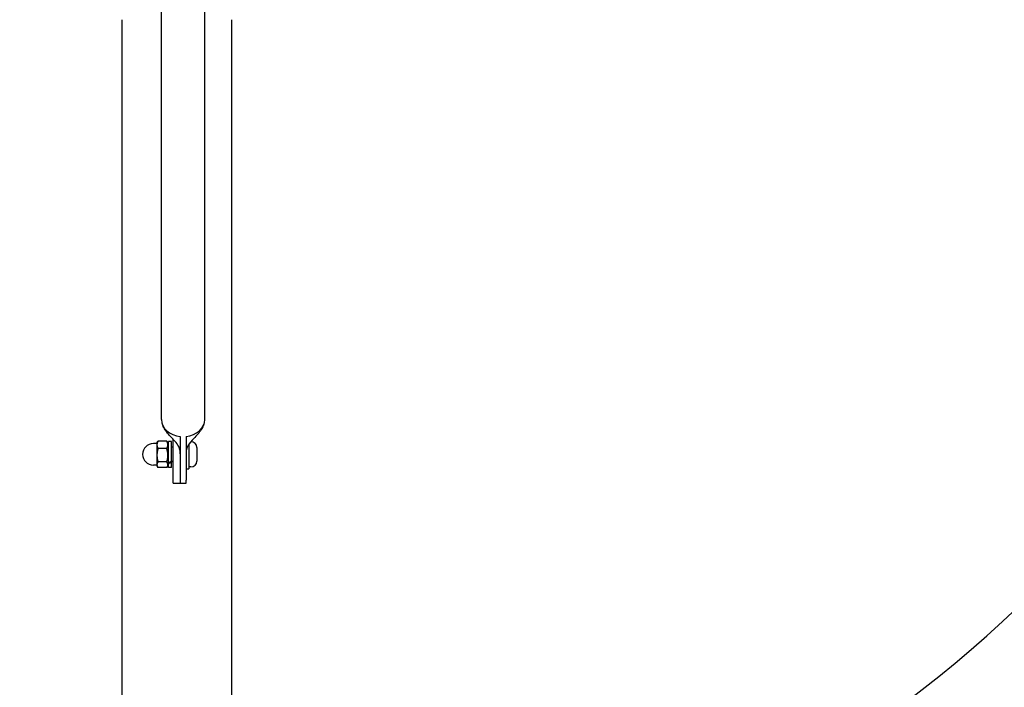
# Model space of a CAD drawing. Units: millimetres. Extents: x 17034 to 25520, y -20 to 11571.
# Drawn here: x 22568 to 23252, y 3804 to 4267 of the extents above; entities that cross this region are included whole.
import ezdxf

# ---------------------------------------------------------------- set-up
doc = ezdxf.new("R2010")
doc.units = ezdxf.units.MM
doc.header["$LTSCALE"] = 60
doc.layers.add('Dimension (ISO)', color=161, linetype='Continuous', lineweight=18)
doc.layers.add('Visible (ISO)', color=7, linetype='Continuous', lineweight=30)
doc.styles.add('Label Text (ISO)', font='tahoma.ttf')
doc.dimstyles.new('Default (ISO)', dxfattribs={"dimscale": 60, "dimtxt": 3.5, "dimasz": 2.5, "dimexe": 1, "dimexo": 0.5, "dimgap": 0.762, "dimtad": 1, "dimtoh": 1, "dimrnd": 1e-08, "dimtxsty": 'Label Text (ISO)', "dimcen": 0.09, "dimdle": 10, "dimclrd": 256, "dimclre": 256, "dimclrt": 256, "dimadec": 0, "dimazin": 2, "dimtfac": 0.714286, "dimtmove": 0, "dimatfit": 3, "dimfxl": 0, "dimtolj": 1, "dimtzin": 0, "dimlwd": -1, "dimlwe": -1, "dimarcsym": 0})

# ---------------------------------------------------------------- blocks, each defined once
blk = doc.blocks.new('*D1')
at = {"layer": 'Defpoints', "color": 0}
for p in [(17674.94, 4469.44), (25519.94, 4469.44), (25519.94, 1076.39)]:
    blk.add_point(p, dxfattribs=at)
at = {"layer": 'Dimension (ISO)'}
for p, q in [((17674.94, 4439.44), (17674.94, 1016.39)), ((25519.94, 4439.44), (25519.94, 1016.39)), ((17854.94, 1076.39), (25339.94, 1076.39))]:
    blk.add_line(p, q, dxfattribs=at)
for points in [[(17854.94, 1106.39), (17854.94, 1046.39), (17674.94, 1076.39)], [(25339.94, 1106.39), (25339.94, 1046.39), (25519.94, 1076.39)]]:
    blk.add_solid(points, dxfattribs=at)
at = {"layer": 'Dimension (ISO)', "insert": (21597.44, 1404.44), "char_height": 270, "attachment_point": 2, "style": 'Label Text (ISO)'}
blk.add_mtext('\\A1;7845', dxfattribs=at)
blk = doc.blocks.new('*D3')
at = {"layer": 'Defpoints', "color": 0}
for p in [(22597.62, 5674.27), (22597.26, 3263.97), (24467.78, 3263.68)]:
    blk.add_point(p, dxfattribs=at)
at = {"layer": 'Dimension (ISO)'}
for p, q in [((22627.62, 5674.27), (24528.14, 5673.98)), ((24468.12, 5523.98), (24467.8, 3413.68)), ((22627.26, 3263.97), (24527.78, 3263.68))]:
    blk.add_line(p, q, dxfattribs=at)
for points in [[(24443.12, 5523.99), (24493.12, 5523.98), (24468.14, 5673.98)], [(24442.8, 3413.69), (24492.8, 3413.68), (24467.78, 3263.68)]]:
    blk.add_solid(points, dxfattribs=at)
at = {"layer": 'Dimension (ISO)', "insert": (24203.5, 4468.88), "char_height": 210, "attachment_point": 2, "rotation": 89.99123, "style": 'Label Text (ISO)'}
blk.add_mtext('\\A1;2410', dxfattribs=at)
blk = doc.blocks.new('88310_Malpi-wyscig-II')
at = {"layer": 'Visible (ISO)'}
for p, q in [((22666.94, 3989.64), (22666.94, 4347.83)), ((22696.94, 3989.64), (22696.94, 4347.83)), ((22639.39, 4267.44), (22639.39, 3295.44)), ((22715.49, 4267.44), (22715.49, 3295.44)), ((22670.62, 3974.65), (22664.45, 3974.65)), ((22671.74, 3959.68), (22671.74, 3974.49)), ((22673.94, 3974.49), (22671.74, 3974.49)), ((22673.94, 3960.71), (22673.94, 3974.49)), ((22674.94, 3945.44), (22674.94, 3975.92)), ((22663.74, 3972.94), (22661.24, 3972.94)), ((22663.74, 3973.44), (22664.24, 3974.3)), ((22663.74, 3973.44), (22663.74, 3972.03)), ((22663.74, 3972.03), (22663.74, 3964.8)), ((22670.62, 3969.41), (22664.45, 3969.41)), ((22671.74, 3972.74), (22670.84, 3974.3)), ((22674.94, 3970.44), (22673.94, 3970.44)), ((22685.94, 3972.51), (22685.94, 3955.44)), ((22687.39, 3974.19), (22687.24, 3974.19)), ((22691.44, 3970.14), (22691.44, 3960.74)), ((22663.74, 3964.8), (22663.74, 3958.21)), ((22673.94, 3960.71), (22673.94, 3959.99)), ((22679.94, 3965.7), (22679.94, 3961.7)), ((22679.94, 3961.7), (22679.94, 3945.44)), ((22683.94, 3965.7), (22683.94, 3947.55)), ((22663.74, 3957.94), (22661.24, 3957.94)), ((22663.74, 3958.21), (22663.74, 3957.44)), ((22663.74, 3957.44), (22664.24, 3956.58)), ((22670.62, 3960.2), (22664.45, 3960.2)), ((22670.62, 3956.23), (22664.45, 3956.23)), ((22671.74, 3958.14), (22670.84, 3956.58)), ((22671.74, 3959.02), (22671.74, 3959.68)), ((22671.74, 3956.39), (22671.74, 3959.02)), ((22673.94, 3956.39), (22671.74, 3956.39)), ((22674.94, 3960.44), (22673.94, 3960.44)), ((22673.94, 3956.39), (22673.94, 3959.99)), ((22683.94, 3955.44), (22685.94, 3955.44)), ((22687.39, 3956.69), (22685.94, 3956.69)), ((22674.94, 3945.44), (22679.94, 3945.44))]:
    blk.add_line(p, q, dxfattribs=at)
for centre, radius, start, end in [((22677.44, 4469.44), 2842.5, 270, 90), ((22677.44, 4469.44), 1205.15, 271.05257, 358.94743), ((22677.44, 4469.44), 905.15, 272.40927, 357.59073), ((22677.44, 4469.44), 844.85, 293.73498, 357.41866), ((22677.44, 4469.44), 1144.85, 292.75809, 358.09538), ((22661.24, 3965.44), 7.5, 90, 270), ((22687.39, 3970.14), 4.05, 0, 90), ((22687.39, 3960.74), 4.05, 270, 0)]:
    blk.add_arc(centre, radius, start, end, dxfattribs=at)
for centre, major_axis, ratio, start_param, end_param in [((22681.94, 3989.64), (-15, 0), 0.796189, 0, 1.437065), ((22681.94, 3989.64), (15, 0), 0.796189, 4.846121, 6.283185), ((22673.18, 3965.44), (15.53, 8.1), 0.260283, 4.485674, 4.626173), ((22674.7, 3965.44), (15.53, 8.1), 0.260283, 4.387423, 4.528897)]:
    blk.add_ellipse(centre, major_axis=major_axis, ratio=ratio, start_param=start_param, end_param=end_param, dxfattribs=at)
for points, knots in [([(22679.94, 3965.7), (22679.94, 3966.4), (22679.93, 3967.1), (22679.69, 3968.86), (22679.36, 3969.89), (22678.22, 3972.15), (22677.3, 3973.32), (22675.25, 3975.63), (22674.11, 3976.77), (22672.15, 3978.88), (22671.33, 3979.81), (22669.76, 3981.85), (22669.01, 3982.98), (22667.93, 3985.13), (22667.54, 3986.15), (22667.27, 3987.16)], [0, 0, 0, 0, 0.238654, 0.238654, 0.60071, 0.60071, 1.119489, 1.119489, 1.667493, 1.667493, 2.052907, 2.052907, 2.451681, 2.451681, 2.777247, 2.777247, 2.777247, 2.777247]), ([(22696.39, 3986.44), (22695.93, 3985.11), (22695.26, 3983.8), (22693.77, 3981.5), (22692.95, 3980.46), (22691.22, 3978.45), (22690.28, 3977.47), (22687.8, 3974.85), (22686.25, 3973.23), (22684.64, 3970.28), (22684.25, 3969.17), (22683.96, 3967.25), (22683.94, 3966.47), (22683.94, 3965.7)], [0, 0, 0, 0, 0.43025, 0.43025, 0.825052, 0.825052, 1.266376, 1.266376, 2.047051, 2.047051, 2.445187, 2.445187, 2.7076, 2.7076, 2.7076, 2.7076]), ([(22683.94, 3945.53), (22683.94, 3945.53), (22683.94, 3945.54), (22683.94, 3945.59), (22683.94, 3945.7), (22683.94, 3946.01), (22683.94, 3946.24), (22683.94, 3946.83), (22683.94, 3947.18), (22683.94, 3947.55)], [1.3307348, 1.3307348, 1.3307348, 1.3307348, 1.3851669, 1.3851669, 1.5697878, 1.5697878, 1.7535991, 1.7535991, 1.9374104, 1.9374104, 1.9374104, 1.9374104]), ([(22679.94, 3945.53), (22680.21, 3945.5), (22680.47, 3945.47), (22681.01, 3945.43), (22681.27, 3945.42), (22681.81, 3945.41), (22682.07, 3945.41), (22682.61, 3945.42), (22682.87, 3945.43), (22683.41, 3945.47), (22683.67, 3945.5), (22683.94, 3945.53)], [2.9870926, 2.9870926, 2.9870926, 2.9870926, 3.0488926, 3.0488926, 3.1106927, 3.1106927, 3.1724927, 3.1724927, 3.2342927, 3.2342927, 3.2960927, 3.2960927, 3.2960927, 3.2960927])]:
    blk.add_open_spline(points, degree=3, knots=knots, dxfattribs=at)
for points, weights in [([(22664.45, 3974.65), (22663.74, 3973.24), (22663.74, 3972.03)], [1, 1.0379548493, 1]), ([(22664.24, 3974.3), (22664.33, 3974.47), (22664.45, 3974.65)], [1.01035013295, 1.00618196537, 1]), ([(22670.62, 3974.65), (22670.74, 3974.47), (22670.84, 3974.3)], [1, 1.01221060031, 1.02249362155]), ([(22670.62, 3969.41), (22671.95, 3972.03), (22670.62, 3974.65)], [1, 1.15470053838, 1]), ([(22663.74, 3972.03), (22663.74, 3970.81), (22664.45, 3969.41)], [1, 1.0379548493, 1]), ([(22664.45, 3969.41), (22663.74, 3966.94), (22663.74, 3964.8)], [1, 1.0379548493, 1]), ([(22670.62, 3960.2), (22671.95, 3964.8), (22670.62, 3969.41)], [1, 1.15470053838, 1]), ([(22663.74, 3964.8), (22663.74, 3962.67), (22664.45, 3960.2)], [1, 1.0379548493, 1]), ([(22664.45, 3960.2), (22663.74, 3959.14), (22663.74, 3958.21)], [1, 1.0379548493, 1]), ([(22663.74, 3958.21), (22663.74, 3957.29), (22664.45, 3956.23)], [1, 1.0379548493, 1]), ([(22670.62, 3956.23), (22671.95, 3958.21), (22670.62, 3960.2)], [1, 1.15470053838, 1])]:
    blk.add_rational_spline(points, weights, degree=2, dxfattribs=at)
for points in [[(22679.94, 3977.81), (22679.94, 3973.77), (22679.94, 3967.72), (22679.94, 3965.7)], [(22683.94, 3977.81), (22683.94, 3973.77), (22683.94, 3967.72), (22683.94, 3965.7)]]:
    blk.add_open_spline(points, degree=3, dxfattribs=at)

msp = doc.modelspace()

# ---------------------------------------------------------------- block references
msp.add_blockref('88310_Malpi-wyscig-II', (0, 0))

# ---------------------------------------------------------------- dimensions: what is measured, and where the dimension line sits
at = {"layer": 'Dimension (ISO)'}
for base, p1, p2, angle, override, picture, middle in [((24467.775, 3263.685), (22597.624, 5674.271), (22597.255, 3263.971), 89.99123, {"dimtoh": 0, "dimdec": 0, "dimtp": 0, "dimtm": 0, "dimtdec": 2, "dimtofl": 0, "dimatfit": 1}, '*D3', (24467.96, 4468.835)), ((25519.94, 1076.39), (17674.94, 4469.439), (25519.94, 4469.439), 180, {"dimtxt": 4.5, "dimasz": 3, "dimtoh": 0, "dimdec": 2, "dimtp": 0, "dimtm": 0, "dimtdec": 2, "dimtofl": 0, "dimatfit": 1}, '*D1', (21597.44, 1076.39))]:
    dim = msp.add_linear_dim(base=base, p1=p1, p2=p2, angle=angle, dimstyle='Default (ISO)', override=override, dxfattribs=at)
    dim.commit()
    dim.dimension.update_dxf_attribs({"geometry": picture, "text_midpoint": middle, "dimtype": 160})

doc.saveas('drawing.dxf')
